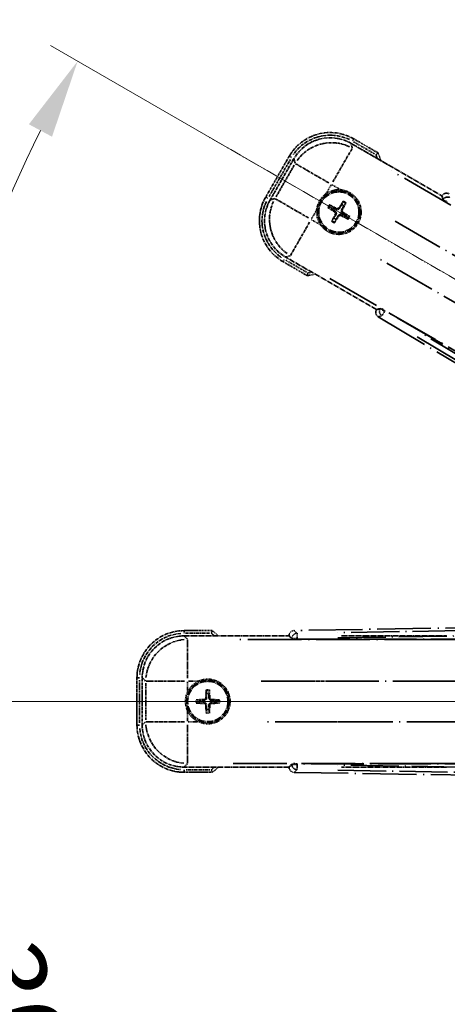
# Model space of a CAD drawing. Units: millimetres. Extents: x 0 to 9845, y 2 to 1688.
# Drawn here: x 214 to 295, y 362 to 550 of the extents above; entities that cross this region are included whole.
import ezdxf

# ---------------------------------------------------------------- set-up
doc = ezdxf.new("R2010")
doc.units = ezdxf.units.MM
doc.linetypes.add('DASH_DOUBLE_DOT', pattern=[0.4398, 0.24, -0.06, 0.0098, -0.06, 0.01, -0.06])
doc.linetypes.add('LONG_DASH_DOTTED', pattern=[0.61, 0.48, -0.06, 0.01, -0.06])
for name, color, linetype, lineweight in [('Dimension (ISO)', 7, 'Continuous', 18), ('Overlay (ISO)', 7, 'LONG_DASH_DOTTED', 35), ('Sketch Geometry (ISO)', 7, 'Continuous', 18)]:
    doc.layers.add(name, color=color, linetype=linetype, lineweight=lineweight)
doc.styles.add('Note Text (TK)', font='MS PGothic.ttf')
doc.dimstyles.new('Default - Method 1b (TK)', dxfattribs={"dimscale": 6, "dimtxt": 2.5, "dimasz": 2.5, "dimexe": 1, "dimexo": 1.5, "dimgap": 1, "dimtad": 1, "dimtoh": 1, "dimrnd": 1e-08, "dimdsep": 46, "dimtxsty": 'Note Text (TK)', "dimcen": 0.09, "dimdle": 5, "dimclrd": 100, "dimclre": 100, "dimclrt": 7, "dimadec": 1, "dimazin": 1, "dimtfac": 1, "dimtmove": 0, "dimatfit": 3, "dimfxl": 0, "dimtolj": 1, "dimlwd": -1, "dimlwe": -1, "dimarcsym": 0})

# ---------------------------------------------------------------- blocks, each defined once
blk = doc.blocks.new('*D137')
at = {"layer": 'Defpoints', "color": 0, "transparency": 16777216}
for p in [(436.3, 419.75), (428.51, 415.25), (431.8, 411.95), (249.39, 262.91)]:
    blk.add_point(p, dxfattribs=at)
at = {"layer": 'Dimension (ISO)', "color": 100, "transparency": 16777216}
for p, q in [((420.71, 410.75), (219.8, 294.75)), ((427.3, 404.16), (311.3, 203.24))]:
    blk.add_line(p, q, dxfattribs=at)
blk.add_arc((436.3, 419.75), 244, 213.5228, 236.4772, dxfattribs=at)
for points in [[(230.76, 283.68), (235.01, 286.31), (224.99, 297.75)], [(302.86, 218.46), (300.23, 214.21), (314.3, 208.44)]]:
    blk.add_solid(points, dxfattribs=at)
at = {"layer": 'Dimension (ISO)', "color": 7, "transparency": 16777216, "insert": (263.67, 266.4), "char_height": 15, "attachment_point": 4, "rotation": 315, "style": 'Note Text (TK)'}
blk.add_mtext('\\A1;30°', dxfattribs=at)
blk = doc.blocks.new('*D138')
at = {"layer": 'Defpoints', "color": 0, "transparency": 16777216}
for p in [(427.3, 419.75), (436.3, 419.75), (428.51, 415.25), (196.07, 377.39)]:
    blk.add_point(p, dxfattribs=at)
at = {"layer": 'Dimension (ISO)', "color": 100, "transparency": 16777216}
for p, q in [((418.3, 419.75), (186.36, 419.75)), ((420.71, 410.75), (219.85, 294.78))]:
    blk.add_line(p, q, dxfattribs=at)
blk.add_arc((436.3, 419.75), 243.94, 183.5237, 206.4763, dxfattribs=at)
for points in [[(190.32, 404.68), (195.32, 404.83), (192.36, 419.75)], [(220.15, 312.17), (215.74, 309.81), (225.04, 297.78)]]:
    blk.add_solid(points, dxfattribs=at)
at = {"layer": 'Dimension (ISO)', "color": 7, "transparency": 16777216, "insert": (210.18, 373.28), "char_height": 15, "attachment_point": 4, "rotation": 285, "style": 'Note Text (TK)'}
blk.add_mtext('\\A1;30°', dxfattribs=at)
blk = doc.blocks.new('*D139')
at = {"layer": 'Defpoints', "color": 0, "transparency": 16777216}
for p in [(207.02, 503.2), (428.51, 424.25), (427.3, 419.75), (436.3, 419.75)]:
    blk.add_point(p, dxfattribs=at)
at = {"layer": 'Dimension (ISO)', "color": 100, "transparency": 16777216}
for p, q in [((420.71, 428.75), (219.8, 544.75)), ((418.3, 419.75), (186.3, 419.75))]:
    blk.add_line(p, q, dxfattribs=at)
blk.add_arc((436.3, 419.75), 244, 153.5228, 176.4772, dxfattribs=at)
for points in [[(215.69, 529.72), (220.1, 527.35), (224.99, 541.75)], [(195.26, 434.66), (190.26, 434.82), (192.3, 419.75)]]:
    blk.add_solid(points, dxfattribs=at)
at = {"layer": 'Dimension (ISO)', "color": 7, "transparency": 16777216, "insert": (184.05, 473.22), "char_height": 15, "attachment_point": 4, "rotation": 75, "style": 'Note Text (TK)'}
blk.add_mtext('\\A1;30°', dxfattribs=at)
blk = doc.blocks.new('*D140')
at = {"layer": 'Defpoints', "color": 0, "transparency": 16777216}
for p in [(466.3, 579.75), (337.3, 455.75), (466.3, 455.75)]:
    blk.add_point(p, dxfattribs=at)
at = {"layer": 'Dimension (ISO)', "color": 100, "transparency": 16777216}
for p, q in [((337.3, 464.75), (337.3, 585.75)), ((466.3, 464.75), (466.3, 585.75)), ((352.3, 579.75), (451.3, 579.75))]:
    blk.add_line(p, q, dxfattribs=at)
for points in [[(352.3, 582.25), (352.3, 577.25), (337.3, 579.75)], [(451.3, 582.25), (451.3, 577.25), (466.3, 579.75)]]:
    blk.add_solid(points, dxfattribs=at)
at = {"layer": 'Dimension (ISO)', "color": 7, "transparency": 16777216, "insert": (99.88, 608.99), "char_height": 15, "attachment_point": 4, "style": 'Note Text (TK)'}
blk.add_mtext('\\A1; \\fＭＳ Ｐゴシック|b0|i0;\\H15.0000;* ステップハンドルは任意の位置に固定できます。\\P\\fＭＳ Ｐゴシック|b0|i0;\\H15.0000;* Stand handle location can be freely affixed within denoted range.', dxfattribs=at)

msp = doc.modelspace()

# ---------------------------------------------------------------- linework, layer by layer
at = {"layer": 'Overlay (ISO)', "ltscale": 2.154545}
for p, q in [((277.115, 526.0883), (294.4619, 516.0731)), ((281.9619, 494.4225), (264.615, 504.4377)), ((245.2718, 432.2478), (265.3022, 432.2478)), ((275.2718, 432.2478), (295.3022, 432.2478)), ((265.3022, 407.2478), (245.2718, 407.2478)), ((295.3022, 407.2478), (275.2718, 407.2478))]:
    msp.add_line(p, q, dxfattribs=at)
at = {"layer": 'Overlay (ISO)', "ltscale": 0.750765}
for p, q in [((277.3492, 525.2144), (277.1273, 526.0423)), ((266.2407, 523.1253), (266.4625, 522.2973)), ((262.5719, 515.5585), (261.7439, 515.3366)), ((264.661, 504.45), (265.4889, 504.6718)), ((245.9115, 431.608), (245.3054, 432.2141)), ((237.3359, 424.2445), (237.942, 423.6385)), ((237.942, 415.8571), (237.3359, 415.251)), ((245.3054, 407.2814), (245.9115, 407.8875))]:
    msp.add_line(p, q, dxfattribs=at)
at = {"layer": 'Overlay (ISO)', "ltscale": 0.075936}
for p, q in [((277.411, 526.5401), (277.6406, 526.9378)), ((265.7462, 523.4145), (265.3485, 523.6441)), ((261.2462, 515.6203), (260.8485, 515.8499)), ((264.3717, 503.9555), (264.1421, 503.5578)), ((245.3022, 432.787), (245.3022, 433.2462)), ((236.763, 424.2478), (236.3038, 424.2478)), ((236.763, 415.2478), (236.3038, 415.2478)), ((245.3022, 406.7085), (245.3022, 406.2493))]:
    msp.add_line(p, q, dxfattribs=at)
at = {"layer": 'Overlay (ISO)', "ltscale": 0.500769}
for p, q in [((277.6154, 526.3768), (281.6478, 524.0486)), ((268.6478, 501.532), (264.6154, 503.8601)), ((245.5609, 432.7478), (250.2172, 432.7478)), ((250.2172, 406.7478), (245.5609, 406.7478))]:
    msp.add_line(p, q, dxfattribs=at)
at = {"layer": 'Overlay (ISO)', "ltscale": 0.574839}
for p, q in [((282.2702, 524.2667), (277.6414, 526.9391)), ((264.1414, 503.5564), (268.7702, 500.884)), ((250.6471, 433.2478), (245.3022, 433.2478)), ((245.3022, 406.2478), (250.6471, 406.2478))]:
    msp.add_line(p, q, dxfattribs=at)
at = {"layer": 'Overlay (ISO)', "ltscale": 0.968017}
for p, q in [((265.3471, 523.6449), (260.8471, 515.8507)), ((236.3022, 424.2478), (236.3022, 415.2478))]:
    msp.add_line(p, q, dxfattribs=at)
at = {"layer": 'Overlay (ISO)', "ltscale": 1.148884}
for p, q in [((277.3247, 525.1047), (273.6731, 518.78)), ((272.8633, 518.563), (266.5386, 522.2145)), ((262.6816, 515.534), (269.0063, 511.8824)), ((269.2233, 511.0726), (265.5717, 504.7479)), ((245.9452, 431.5008), (245.9452, 424.1977)), ((245.3523, 423.6048), (238.0492, 423.6048)), ((275.3523, 423.6048), (268.0492, 423.6048)), ((238.0492, 415.8907), (245.3523, 415.8907)), ((245.9452, 415.2979), (245.9452, 407.9948)), ((268.0492, 415.8907), (275.3523, 415.8907))]:
    msp.add_line(p, q, dxfattribs=at)
at = {"layer": 'Overlay (ISO)', "ltscale": 0.871205}
for p, q in [((261.5051, 515.9904), (265.5551, 523.0052)), ((236.8022, 415.6978), (236.8022, 423.7978))]:
    msp.add_line(p, q, dxfattribs=at)
at = {"layer": 'Overlay (ISO)', "ltscale": 0.974566}
for p, q in [((261.6979, 515.3243), (266.2284, 523.1712)), ((237.3022, 415.2173), (237.3022, 424.2782))]:
    msp.add_line(p, q, dxfattribs=at)
at = {"layer": 'Overlay (ISO)', "ltscale": 0.746709}
for p, q in [((266.282, 521.9173), (262.8107, 515.9048)), ((237.9756, 423.2191), (237.9756, 416.2764))]:
    msp.add_line(p, q, dxfattribs=at)
at = {"layer": 'Overlay (ISO)', "ltscale": 21.371948}
for p, q in [((420.3717, 442.6014), (284.8883, 520.8228)), ((273.0618, 500.3385), (408.5451, 422.1172)), ((411.0791, 431.5743), (254.6365, 431.5743)), ((441.0791, 431.5743), (284.6365, 431.5743)), ((254.6365, 407.9212), (411.0791, 407.9212)), ((284.6365, 407.9212), (441.0791, 407.9212))]:
    msp.add_line(p, q, dxfattribs=at)
at = {"layer": 'Overlay (ISO)', "ltscale": 0.200505}
for p, q in [((272.3925, 516.5618), (273.3249, 518.1768)), ((273.4664, 518.2148), (275.0815, 517.2823)), ((269.5715, 511.6757), (270.5039, 513.2908)), ((271.2245, 510.6017), (269.6094, 511.5342)), ((245.9452, 421.6363), (245.9452, 423.5012)), ((246.0488, 423.6048), (247.9137, 423.6048)), ((245.9452, 415.9944), (245.9452, 417.8593)), ((247.9137, 415.8907), (246.0488, 415.8907))]:
    msp.add_line(p, q, dxfattribs=at)
at = {"layer": 'Overlay (ISO)', "ltscale": 0.002019}
for p, q in [((294.4717, 516.0901), (294.4619, 516.0731)), ((281.9619, 494.4225), (281.952, 494.4054)), ((265.3022, 432.2675), (265.3022, 432.2478)), ((265.3022, 407.2478), (265.3022, 407.2281))]:
    msp.add_line(p, q, dxfattribs=at)
at = {"layer": 'Overlay (ISO)', "ltscale": 0.659679}
for p, q in [((294.4619, 516.0731), (294.6568, 515.3456)), ((282.6894, 494.6174), (281.9619, 494.4225)), ((265.3022, 432.2478), (265.8348, 431.7152)), ((265.8348, 407.7803), (265.3022, 407.2478))]:
    msp.add_line(p, q, dxfattribs=at)
at = {"layer": 'Overlay (ISO)', "ltscale": 0.59363}
for p, q in [((294.4817, 516.0541), (294.6609, 515.406)), ((282.6391, 494.5836), (281.9882, 494.4148)), ((282.339, 493.0621), (282.9899, 493.2309)), ((265.3288, 432.2413), (265.8081, 431.7696)), ((266.7883, 432.7657), (266.309, 433.2373)), ((265.8081, 407.7259), (265.3288, 407.2543)), ((266.309, 406.2582), (266.7883, 406.7299))]:
    msp.add_line(p, q, dxfattribs=at)
at = {"layer": 'Overlay (ISO)', "ltscale": 0.136825}
for p, q in [((273.6152, 513.9346), (273.1672, 514.2838)), ((275.5495, 514.9222), (275.3361, 514.3958)), ((275.7254, 514.171), (276.0746, 514.619)), ((272.8641, 513.7588), (273.3905, 513.5454)), ((276.7129, 512.2368), (276.1865, 512.4501)), ((273.8516, 511.8245), (273.5024, 511.3765)), ((274.0275, 511.0734), (274.2408, 511.5998)), ((275.9618, 512.0609), (276.4097, 511.7117)), ((249.4991, 421.7948), (249.5775, 421.2323)), ((250.0269, 421.2323), (250.1054, 421.7948)), ((248.3177, 419.9725), (247.7551, 420.0509)), ((247.7551, 419.4446), (248.3177, 419.5231)), ((251.8493, 420.0509), (251.2867, 419.9725)), ((251.2867, 419.5231), (251.8493, 419.4446)), ((249.5775, 418.2632), (249.4991, 417.7007)), ((250.1054, 417.7007), (250.0269, 418.2632))]:
    msp.add_line(p, q, dxfattribs=at)
at = {"layer": 'Overlay (ISO)', "ltscale": 0.002629}
for p, q in [((294.6702, 515.3688), (294.6575, 515.3468)), ((282.6887, 494.6162), (282.676, 494.5942)), ((265.8348, 431.742), (265.8348, 431.7166)), ((265.8348, 407.7789), (265.8348, 407.7535))]:
    msp.add_line(p, q, dxfattribs=at)
at = {"layer": 'Overlay (ISO)', "ltscale": 0.143523}
for p, q in [((295.4694, 514.909), (294.6789, 515.3654)), ((282.6832, 494.5884), (283.4738, 494.1319)), ((283.4999, 494.0313), (283.0308, 493.2481)), ((266.7569, 431.7434), (265.844, 431.7434)), ((266.8151, 432.7303), (266.8298, 431.8175)), ((265.844, 407.7521), (266.7569, 407.7521)), ((266.8298, 407.678), (266.8151, 406.7653))]:
    msp.add_line(p, q, dxfattribs=at)
at = {"layer": 'Overlay (ISO)', "ltscale": 0.190653}
for p, q in [((273.9904, 513.0178), (274.0727, 513.1487)), ((274.1074, 512.5814), (274.244, 512.5092)), ((274.3721, 513.6789), (274.2999, 513.5422)), ((274.7684, 512.1997), (274.6376, 512.282)), ((274.8085, 513.7958), (274.9394, 513.7135)), ((275.2049, 512.3167), (275.277, 512.4533)), ((275.4696, 513.4142), (275.3329, 513.4863)), ((275.5865, 512.9777), (275.5043, 512.8469)), ((249.4206, 420.4489), (249.575, 420.4431)), ((250.1839, 420.4489), (250.0294, 420.4431)), ((249.101, 420.1294), (249.1069, 419.975)), ((249.101, 419.3661), (249.1069, 419.5206)), ((249.4206, 419.0466), (249.575, 419.0524)), ((250.1839, 419.0466), (250.0294, 419.0524)), ((250.5034, 420.1294), (250.4975, 419.975)), ((250.5034, 419.3661), (250.4975, 419.5206))]:
    msp.add_line(p, q, dxfattribs=at)
at = {"layer": 'Overlay (ISO)', "ltscale": 20.580603}
for p, q in [((285.5109, 511.2609), (415.9777, 435.9359)), ((412.1206, 429.2553), (281.6539, 504.5803)), ((259.9566, 423.6048), (410.6066, 423.6048)), ((289.9566, 423.6048), (440.6066, 423.6048)), ((410.6066, 415.8907), (259.9566, 415.8907)), ((440.6066, 415.8907), (289.9566, 415.8907))]:
    msp.add_line(p, q, dxfattribs=at)
at = {"layer": 'Overlay (ISO)', "ltscale": 0.010361}
for p, q in [((283.5407, 494.0995), (283.5893, 494.1838)), ((266.831, 431.6408), (266.831, 431.738)), ((266.831, 407.7575), (266.831, 407.8548))]:
    msp.add_line(p, q, dxfattribs=at)
at = {"layer": 'Overlay (ISO)', "ltscale": 20.88908}
for p, q in [((416.0143, 417.7344), (283.592, 494.1884)), ((266.831, 431.6353), (419.739, 431.6353)), ((419.739, 407.8602), (266.831, 407.8602))]:
    msp.add_line(p, q, dxfattribs=at)
at = {"layer": 'Overlay (ISO)', "ltscale": 21.376524}
for p, q in [((282.3028, 493.0527), (416.5396, 412.6457)), ((422.7383, 435.7796), (266.2824, 433.2635)), ((266.2824, 406.232), (422.7383, 403.7159))]:
    msp.add_line(p, q, dxfattribs=at)
at = {"layer": 'Overlay (ISO)', "ltscale": 19.075785}
for p, q in [((409.9819, 418.3558), (290.1929, 490.1086)), ((274.5874, 431.8681), (414.2041, 434.1134)), ((414.2041, 405.3821), (274.5874, 407.6274))]:
    msp.add_line(p, q, dxfattribs=at)
at = {"layer": 'Overlay (ISO)', "ltscale": 19.197996}
for p, q in [((289.7237, 489.2285), (410.2801, 417.0159)), ((415.1323, 435.1247), (274.6211, 432.865)), ((274.6211, 406.6305), (415.1323, 404.3708))]:
    msp.add_line(p, q, dxfattribs=at)
at = {"layer": 'Overlay (ISO)', "ltscale": 2.703392}
for centre in [(274.7885, 512.9978), (249.8022, 419.7478)]:
    msp.add_circle(centre, 4, dxfattribs=at)
at = {"layer": 'Overlay (ISO)', "ltscale": 2.594263}
for centre in [(274.7885, 512.9978), (249.8022, 419.7478)]:
    msp.add_circle(centre, 3.8385, dxfattribs=at)
at = {"layer": 'Overlay (ISO)', "ltscale": 1.520614}
for centre, start, end in [((273.1414, 519.1449), 60, 150), ((268.6414, 511.3507), 150, 240), ((245.3022, 424.2478), 90, 180), ((245.3022, 415.2478), 180, 270)]:
    msp.add_arc(centre, 9, start, end, dxfattribs=at)
at = {"layer": 'Overlay (ISO)', "ltscale": 1.292507}
for centre, start, end in [((273.1414, 519.1449), 64.5, 145.5), ((268.6414, 511.3507), 154.5, 235.5), ((245.3022, 424.2478), 94.5, 175.5), ((245.3022, 415.2478), 184.5, 265.5)]:
    msp.add_arc(centre, 8.5, start, end, dxfattribs=at)
at = {"layer": 'Overlay (ISO)', "ltscale": 0.076064}
for centre, start, end in [((266.5439, 517.7578), 19.306934, 21.762636), ((266.5439, 517.7578), 278.237364, 280.693066), ((240.2822, 419.7478), 49.306934, 51.762636), ((240.2822, 419.7478), 308.237364, 310.693066)]:
    msp.add_arc(centre, 16.52, start, end, dxfattribs=at)
at = {"layer": 'Overlay (ISO)', "ltscale": 0.166859}
for centre, start, end in [((266.5439, 517.7578), 17.259081, 22.484111), ((266.5439, 517.7578), 277.515889, 282.740919), ((240.2822, 419.7478), 47.259081, 52.484111), ((240.2822, 419.7478), 307.515889, 312.740919)]:
    msp.add_arc(centre, 17.02, start, end, dxfattribs=at)
at = {"layer": 'Overlay (ISO)', "ltscale": 0.321724}
for centre, start, end in [((274.7885, 512.9978), 84.8332, 125.1668), ((274.7885, 512.9978), 174.8332, 215.1668), ((249.8022, 419.7478), 114.8332, 155.1668), ((249.8022, 419.7478), 204.8332, 245.1668)]:
    msp.add_arc(centre, 4.25, start, end, dxfattribs=at)
at = {"layer": 'Overlay (ISO)', "ltscale": 0.058668}
for centre, start, end in [((274.7885, 512.9978), 142.998518, 157.001482), ((274.7885, 512.9978), 52.998518, 67.001482), ((274.7885, 512.9978), 232.998518, 247.001482), ((274.7885, 512.9978), 322.998518, 337.001482), ((249.8022, 419.7478), 82.998518, 97.001482), ((249.8022, 419.7478), 172.998518, 187.001482), ((249.8022, 419.7478), 352.998518, 7.001482), ((249.8022, 419.7478), 262.998518, 277.001482)]:
    msp.add_arc(centre, 2.2354, start, end, dxfattribs=at)
at = {"layer": 'Overlay (ISO)', "ltscale": 0.05881}
for centre, start, end in [((274.7885, 512.9978), 142.418594, 157.581406), ((274.7885, 512.9978), 52.418594, 67.581406), ((274.7885, 512.9978), 322.418594, 337.581406), ((274.7885, 512.9978), 232.418594, 247.581406), ((249.8022, 419.7478), 82.418594, 97.581406), ((249.8022, 419.7478), 172.418594, 187.581406), ((249.8022, 419.7478), 352.418594, 7.581406), ((249.8022, 419.7478), 262.418594, 277.581406)]:
    msp.add_arc(centre, 2.0694, start, end, dxfattribs=at)
at = {"layer": 'Overlay (ISO)', "ltscale": 1.039839}
for centre, start, end in [((274.7885, 512.9978), 264.8332, 35.1668), ((249.8022, 419.7478), 294.8332, 65.1668)]:
    msp.add_arc(centre, 4.25, start, end, dxfattribs=at)
at = {"layer": 'Overlay (ISO)', "ltscale": 0.048427}
for centre, start, end in [((274.7885, 512.9978), 51.392281, 68.607719), ((274.7885, 512.9978), 141.392281, 158.607719), ((274.7885, 512.9978), 321.392281, 338.607719), ((274.7885, 512.9978), 231.392281, 248.607719), ((249.8022, 419.7478), 81.392281, 98.607719), ((249.8022, 419.7478), 171.392281, 188.607719), ((249.8022, 419.7478), 351.392281, 8.607719), ((249.8022, 419.7478), 261.392281, 278.607719)]:
    msp.add_arc(centre, 1.5014, start, end, dxfattribs=at)
at = {"layer": 'Overlay (ISO)', "ltscale": 1.346962}
for centre, major_axis in [((273.1525, 519.1031), (-2.0863, 7.7863)), ((268.6831, 511.3618), (-7.7863, -2.0863)), ((245.3328, 424.2172), (-5.7, 5.7)), ((245.3328, 415.2783), (-5.7, -5.7))]:
    msp.add_ellipse(centre, major_axis=major_axis, ratio=0.99243251, start_param=5.50158524, end_param=7.06478537, dxfattribs=at)
at = {"layer": 'Overlay (ISO)', "ltscale": 1.210588}
for centre, major_axis in [((273.3767, 518.2666), (-7.7274, -2.0706)), ((269.5197, 511.586), (2.0706, -7.7274)), ((245.9452, 423.6048), (-5.6569, -5.6569)), ((245.9452, 415.8907), (5.6569, -5.6569))]:
    msp.add_ellipse(centre, major_axis=major_axis, ratio=0.99243251, start_param=4.00894892, end_param=5.41582904, dxfattribs=at)
at = {"layer": 'Overlay (ISO)', "ltscale": 0.166556}
for centre, major_axis in [((295.3373, 515.5817), (-0.2686, 0.971)), ((282.8251, 493.91), (-0.9752, -0.2529)), ((266.306, 432.26), (-0.7181, 0.7067)), ((266.306, 407.2356), (-0.7181, -0.7067))]:
    msp.add_ellipse(centre, major_axis=major_axis, ratio=0.99255093, start_param=5.50956512, end_param=7.0568055, dxfattribs=at)
at = {"layer": 'Overlay (ISO)', "ltscale": 0.149691}
for centre, major_axis in [((295.5336, 514.8719), (-0.9638, -0.2666)), ((283.538, 494.0949), (0.251, -0.968)), ((266.831, 431.7434), (-0.7014, -0.7128)), ((266.831, 407.7521), (0.7014, -0.7128))]:
    msp.add_ellipse(centre, major_axis=major_axis, ratio=0.99255093, start_param=4.01613081, end_param=5.40864715, dxfattribs=at)
at = {"layer": 'Overlay (ISO)', "ltscale": 0.167573}
for centre, major_axis, start_param, end_param in [((274.72, 512.868), (-5.7466, 3.0339), 4.81818699, 5.05805658), ((274.9127, 512.9197), (-3.4598, -5.5008), 4.36672138, 4.60659097), ((274.6587, 513.0663), (3.0339, 5.7466), 4.81818699, 5.05805658), ((274.8666, 513.122), (5.5008, -3.4598), 4.36672138, 4.60659097), ((274.9182, 512.9293), (-3.0339, -5.7466), 4.81818699, 5.05805658), ((274.6643, 513.0759), (3.4598, 5.5008), 4.36672138, 4.60659097), ((274.857, 513.1275), (5.7466, -3.0339), 4.81818699, 5.05805658), ((274.7104, 512.8736), (-5.5008, 3.4598), 4.36672138, 4.60659097), ((249.9488, 419.7422), (-0.2459, -6.4937), 4.36672138, 4.60659097), ((249.6556, 419.7422), (-0.2459, 6.4937), 4.81818699, 5.05805658), ((249.8078, 419.6012), (-6.4937, -0.2459), 4.81818699, 5.05805658), ((249.8078, 419.8944), (6.4937, -0.2459), 4.36672138, 4.60659097), ((249.9488, 419.7533), (0.2459, -6.4937), 4.81818699, 5.05805658), ((249.6556, 419.7533), (0.2459, 6.4937), 4.36672138, 4.60659097), ((249.7967, 419.6012), (-6.4937, 0.2459), 4.36672138, 4.60659097), ((249.7967, 419.8944), (6.4937, 0.2459), 4.81818699, 5.05805658)]:
    msp.add_ellipse(centre, major_axis=major_axis, ratio=0.08715574, start_param=start_param, end_param=end_param, dxfattribs=at)
at = {"layer": 'Overlay (ISO)', "ltscale": 0.159768}
for centre, major_axis, start_param, end_param in [((295.5233, 514.8541), (-0.866, 0.5), 0.08726646, 1.57079633), ((283.5483, 494.1127), (0.866, -0.5), 1.57079633, 3.05432619), ((266.831, 431.7228), (-1, 0), 0.08726646, 1.57079633), ((266.831, 407.7727), (1, 0), 1.57079633, 3.05432619)]:
    msp.add_ellipse(centre, major_axis=major_axis, ratio=0.08748866, start_param=start_param, end_param=end_param, dxfattribs=at)
at = {"layer": 'Overlay (ISO)', "ltscale": 0.086815}
for points, knots in [([(281.8719, 523.9193), (281.8727, 523.92), (281.8736, 523.9207), (281.9033, 523.9465), (281.932, 523.9715), (281.9883, 524.0204), (282.0156, 524.0442), (282.0881, 524.1074), (282.1302, 524.1442), (282.1988, 524.2042), (282.2254, 524.2275), (282.261, 524.2587), (282.2702, 524.2667), (282.2702, 524.2667)], [-0.0809227639, -0.0809227639, -0.0809227639, -0.0809227639, -0.0805886357, -0.0805886357, -0.0691479127, -0.0691479127, -0.0577655589, -0.0577655589, -0.0376220805, -0.0376220805, -0.0185556094, -0.0185556094, 0, 0, 0, 0]), ([(268.8719, 501.4026), (268.8717, 501.4015), (268.8714, 501.4004), (268.864, 501.3618), (268.8567, 501.3244), (268.8425, 501.2512), (268.8355, 501.2156), (268.817, 501.1213), (268.8063, 501.0664), (268.7886, 500.977), (268.7817, 500.9424), (268.7725, 500.8959), (268.7702, 500.884), (268.7702, 500.884)], [-0.0003347789, -0.0003347789, -0.0003347789, -0.0003347789, 0, 0, 0.011463002, 0.011463002, 0.0228675214, 0.0228675214, 0.0430502261, 0.0430502261, 0.0621538264, 0.0621538264, 0.0807455701, 0.0807455701, 0.0807455701, 0.0807455701]), ([(250.4759, 432.7478), (250.4762, 432.7488), (250.4766, 432.7499), (250.4894, 432.787), (250.5018, 432.8231), (250.5261, 432.8936), (250.5379, 432.9279), (250.5691, 433.0188), (250.5871, 433.0717), (250.6165, 433.158), (250.6279, 433.1914), (250.6432, 433.2363), (250.6471, 433.2478), (250.6471, 433.2478)], [-0.0809227639, -0.0809227639, -0.0809227639, -0.0809227639, -0.0805886357, -0.0805886357, -0.0691479127, -0.0691479127, -0.0577655589, -0.0577655589, -0.0376220805, -0.0376220805, -0.0185556094, -0.0185556094, 0, 0, 0, 0]), ([(250.4759, 406.7478), (250.4762, 406.7467), (250.4766, 406.7457), (250.4894, 406.7085), (250.5018, 406.6724), (250.5261, 406.602), (250.5379, 406.5677), (250.5691, 406.4767), (250.5871, 406.4238), (250.6165, 406.3376), (250.6279, 406.3041), (250.6432, 406.2592), (250.6471, 406.2478), (250.6471, 406.2478)], [-0.0003347789, -0.0003347789, -0.0003347789, -0.0003347789, 0, 0, 0.011463002, 0.011463002, 0.0228675214, 0.0228675214, 0.0430502261, 0.0430502261, 0.0621538264, 0.0621538264, 0.0807455701, 0.0807455701, 0.0807455701, 0.0807455701])]:
    msp.add_open_spline(points, degree=3, knots=knots, dxfattribs=at)
at = {"layer": 'Overlay (ISO)', "ltscale": 0.396154}
for points in [[(270.5557, 513.3805), (270.5642, 513.4743), (270.5759, 513.568), (270.6733, 514.1848), (270.8593, 514.6922), (271.3565, 515.5533), (271.7029, 515.9681), (272.1883, 516.3609), (272.2636, 516.4178), (272.3407, 516.4721)], [(275.1712, 517.2305), (275.265, 517.222), (275.3587, 517.2104), (275.9755, 517.1129), (276.4829, 516.927), (277.3441, 516.4298), (277.7588, 516.0833), (278.1516, 515.5979), (278.2085, 515.5226), (278.2628, 515.4456)], [(274.4057, 508.765), (274.3119, 508.7735), (274.2182, 508.7851), (273.6015, 508.8826), (273.0941, 509.0686), (272.2329, 509.5658), (271.8182, 509.9122), (271.4254, 510.3976), (271.3684, 510.4729), (271.3142, 510.5499)], [(248.0173, 423.6048), (248.1028, 423.6444), (248.1898, 423.6811), (248.7726, 423.9051), (249.305, 423.9978), (250.2994, 423.9978), (250.8318, 423.9051), (251.4147, 423.6811), (251.5016, 423.6444), (251.5871, 423.6048)], [(245.9452, 417.9629), (245.9056, 418.0484), (245.8688, 418.1353), (245.6449, 418.7182), (245.5522, 419.2506), (245.5522, 420.245), (245.6449, 420.7774), (245.8688, 421.3602), (245.9056, 421.4472), (245.9452, 421.5327)], [(251.5871, 415.8907), (251.5016, 415.8512), (251.4147, 415.8144), (250.8318, 415.5904), (250.2994, 415.4978), (249.305, 415.4978), (248.7726, 415.5904), (248.1898, 415.8144), (248.1028, 415.8512), (248.0173, 415.8907)]]:
    msp.add_open_spline(points, degree=3, knots=[4.535339596, 4.535339596, 4.535339596, 4.535339596, 4.561894963, 4.561894963, 4.711051305, 4.711051305, 4.860207647, 4.860207647, 4.886763014, 4.886763014, 4.886763014, 4.886763014], dxfattribs=at)
at = {"layer": 'Overlay (ISO)', "ltscale": 0.021122}
for points, knots in [([(273.0217, 514.3672), (273.0348, 514.3608), (273.0503, 514.3529), (273.0784, 514.3381), (273.0958, 514.3285), (273.1226, 514.3131), (273.1369, 514.3045), (273.1547, 514.293), (273.1623, 514.2877), (273.1672, 514.2838)], [0.0156348301, 0.0156348301, 0.0156348301, 0.0156348301, 0.0201257115, 0.0201257115, 0.0251836529, 0.0251836529, 0.0301711471, 0.0301711471, 0.0341958184, 0.0341958184, 0.0341958184, 0.0341958184]), ([(275.5495, 514.9222), (275.5518, 514.928), (275.5558, 514.9363), (275.5655, 514.9552), (275.5735, 514.9698), (275.589, 514.9966), (275.5993, 515.0135), (275.6162, 515.0405), (275.6257, 515.0551), (275.6338, 515.0672)], [0.0459372434, 0.0459372434, 0.0459372434, 0.0459372434, 0.0499619147, 0.0499619147, 0.0549494088, 0.0549494088, 0.0600073503, 0.0600073503, 0.0644982316, 0.0644982316, 0.0644982316, 0.0644982316]), ([(276.1579, 514.7646), (276.1515, 514.7515), (276.1436, 514.736), (276.1288, 514.7078), (276.1192, 514.6904), (276.1038, 514.6636), (276.0952, 514.6494), (276.0837, 514.6316), (276.0784, 514.624), (276.0746, 514.619)], [0.0156348301, 0.0156348301, 0.0156348301, 0.0156348301, 0.0201257115, 0.0201257115, 0.0251836529, 0.0251836529, 0.0301711471, 0.0301711471, 0.0341958184, 0.0341958184, 0.0341958184, 0.0341958184]), ([(272.8641, 513.7588), (272.8582, 513.7611), (272.8499, 513.7651), (272.831, 513.7748), (272.8165, 513.7828), (272.7897, 513.7983), (272.7727, 513.8086), (272.7458, 513.8255), (272.7312, 513.835), (272.7191, 513.8431)], [0.0459372434, 0.0459372434, 0.0459372434, 0.0459372434, 0.0499619147, 0.0499619147, 0.0549494088, 0.0549494088, 0.0600073503, 0.0600073503, 0.0644982316, 0.0644982316, 0.0644982316, 0.0644982316]), ([(276.7129, 512.2368), (276.7187, 512.2344), (276.727, 512.2305), (276.7459, 512.2208), (276.7605, 512.2128), (276.7873, 512.1972), (276.8043, 512.187), (276.8312, 512.17), (276.8458, 512.1606), (276.8579, 512.1524)], [0.0459372434, 0.0459372434, 0.0459372434, 0.0459372434, 0.0499619147, 0.0499619147, 0.0549494088, 0.0549494088, 0.0600073503, 0.0600073503, 0.0644982316, 0.0644982316, 0.0644982316, 0.0644982316]), ([(273.419, 511.231), (273.4254, 511.2441), (273.4333, 511.2596), (273.4482, 511.2877), (273.4577, 511.3051), (273.4732, 511.3319), (273.4818, 511.3461), (273.4933, 511.364), (273.4985, 511.3716), (273.5024, 511.3765)], [0.0156348301, 0.0156348301, 0.0156348301, 0.0156348301, 0.0201257115, 0.0201257115, 0.0251836529, 0.0251836529, 0.0301711471, 0.0301711471, 0.0341958184, 0.0341958184, 0.0341958184, 0.0341958184]), ([(274.0275, 511.0734), (274.0251, 511.0675), (274.0212, 511.0592), (274.0115, 511.0403), (274.0035, 511.0258), (273.988, 510.999), (273.9777, 510.982), (273.9607, 510.9551), (273.9513, 510.9405), (273.9431, 510.9284)], [0.0459372434, 0.0459372434, 0.0459372434, 0.0459372434, 0.0499619147, 0.0499619147, 0.0549494088, 0.0549494088, 0.0600073503, 0.0600073503, 0.0644982316, 0.0644982316, 0.0644982316, 0.0644982316]), ([(276.5553, 511.6283), (276.5422, 511.6347), (276.5267, 511.6426), (276.4985, 511.6575), (276.4811, 511.667), (276.4543, 511.6825), (276.4401, 511.6911), (276.4223, 511.7026), (276.4147, 511.7078), (276.4097, 511.7117)], [0.0156348301, 0.0156348301, 0.0156348301, 0.0156348301, 0.0201257115, 0.0201257115, 0.0251836529, 0.0251836529, 0.0301711471, 0.0301711471, 0.0341958184, 0.0341958184, 0.0341958184, 0.0341958184]), ([(249.4991, 421.7948), (249.4982, 421.8011), (249.4974, 421.8103), (249.4964, 421.8315), (249.496, 421.8481), (249.4961, 421.879), (249.4965, 421.8989), (249.4977, 421.9307), (249.4986, 421.948), (249.4996, 421.9626)], [0.0459372434, 0.0459372434, 0.0459372434, 0.0459372434, 0.0499619147, 0.0499619147, 0.0549494088, 0.0549494088, 0.0600073503, 0.0600073503, 0.0644982316, 0.0644982316, 0.0644982316, 0.0644982316]), ([(250.1048, 421.9626), (250.1058, 421.948), (250.1067, 421.9307), (250.1079, 421.8989), (250.1083, 421.879), (250.1084, 421.8481), (250.1081, 421.8315), (250.107, 421.8103), (250.1062, 421.8011), (250.1054, 421.7948)], [0.0156348301, 0.0156348301, 0.0156348301, 0.0156348301, 0.0201257115, 0.0201257115, 0.0251836529, 0.0251836529, 0.0301711471, 0.0301711471, 0.0341958184, 0.0341958184, 0.0341958184, 0.0341958184]), ([(247.5874, 420.0504), (247.6019, 420.0514), (247.6193, 420.0523), (247.6511, 420.0535), (247.671, 420.0539), (247.7019, 420.0539), (247.7185, 420.0536), (247.7397, 420.0525), (247.7489, 420.0518), (247.7551, 420.0509)], [0.0156348301, 0.0156348301, 0.0156348301, 0.0156348301, 0.0201257115, 0.0201257115, 0.0251836529, 0.0251836529, 0.0301711471, 0.0301711471, 0.0341958184, 0.0341958184, 0.0341958184, 0.0341958184]), ([(247.7551, 419.4446), (247.7489, 419.4437), (247.7397, 419.443), (247.7185, 419.4419), (247.7019, 419.4416), (247.671, 419.4416), (247.6511, 419.4421), (247.6193, 419.4433), (247.6019, 419.4442), (247.5874, 419.4452)], [0.0459372434, 0.0459372434, 0.0459372434, 0.0459372434, 0.0499619147, 0.0499619147, 0.0549494088, 0.0549494088, 0.0600073503, 0.0600073503, 0.0644982316, 0.0644982316, 0.0644982316, 0.0644982316]), ([(251.8493, 420.0509), (251.8555, 420.0518), (251.8647, 420.0525), (251.8859, 420.0536), (251.9025, 420.0539), (251.9335, 420.0539), (251.9533, 420.0535), (251.9851, 420.0523), (252.0025, 420.0514), (252.017, 420.0504)], [0.0459372434, 0.0459372434, 0.0459372434, 0.0459372434, 0.0499619147, 0.0499619147, 0.0549494088, 0.0549494088, 0.0600073503, 0.0600073503, 0.0644982316, 0.0644982316, 0.0644982316, 0.0644982316]), ([(252.017, 419.4452), (252.0025, 419.4442), (251.9851, 419.4433), (251.9533, 419.4421), (251.9335, 419.4416), (251.9025, 419.4416), (251.8859, 419.4419), (251.8647, 419.443), (251.8555, 419.4437), (251.8493, 419.4446)], [0.0156348301, 0.0156348301, 0.0156348301, 0.0156348301, 0.0201257115, 0.0201257115, 0.0251836529, 0.0251836529, 0.0301711471, 0.0301711471, 0.0341958184, 0.0341958184, 0.0341958184, 0.0341958184]), ([(249.4996, 417.5329), (249.4986, 417.5475), (249.4977, 417.5648), (249.4965, 417.5967), (249.4961, 417.6165), (249.496, 417.6475), (249.4964, 417.6641), (249.4974, 417.6853), (249.4982, 417.6944), (249.4991, 417.7007)], [0.0156348301, 0.0156348301, 0.0156348301, 0.0156348301, 0.0201257115, 0.0201257115, 0.0251836529, 0.0251836529, 0.0301711471, 0.0301711471, 0.0341958184, 0.0341958184, 0.0341958184, 0.0341958184]), ([(250.1054, 417.7007), (250.1062, 417.6944), (250.107, 417.6853), (250.1081, 417.6641), (250.1084, 417.6475), (250.1083, 417.6165), (250.1079, 417.5967), (250.1067, 417.5648), (250.1058, 417.5475), (250.1048, 417.5329)], [0.0459372434, 0.0459372434, 0.0459372434, 0.0459372434, 0.0499619147, 0.0499619147, 0.0549494088, 0.0549494088, 0.0600073503, 0.0600073503, 0.0644982316, 0.0644982316, 0.0644982316, 0.0644982316])]:
    msp.add_open_spline(points, degree=3, knots=knots, dxfattribs=at)
at = {"layer": 'Overlay (ISO)', "ltscale": 0.095651}
for points, weights in [([(275.3361, 514.3958), (275.0735, 513.9321), (274.9466, 513.709)], [1, 1.44871715606, 1.83096126169]), ([(275.3253, 513.4903), (275.4552, 513.7118), (275.7254, 514.171)], [1.83096126169, 1.44871715606, 1]), ([(273.3905, 513.5454), (273.8541, 513.2828), (274.0773, 513.1559)], [1, 1.44871715606, 1.83096126169]), ([(274.2959, 513.5346), (274.0744, 513.6644), (273.6152, 513.9346)], [1.83096126169, 1.44871715606, 1]), ([(274.2516, 512.5052), (274.1218, 512.2837), (273.8516, 511.8245)], [1.83096126169, 1.44871715606, 1]), ([(274.2408, 511.5998), (274.5034, 512.0634), (274.6303, 512.2866)], [1, 1.44871715606, 1.83096126169]), ([(275.281, 512.4609), (275.5025, 512.3311), (275.9618, 512.0609)], [1.83096126169, 1.44871715606, 1]), ([(276.1865, 512.4501), (275.7229, 512.7127), (275.4997, 512.8396)], [1, 1.44871715606, 1.83096126169]), ([(249.5775, 421.2323), (249.5819, 420.6995), (249.5836, 420.4428)], [1, 1.44871715606, 1.83096126169]), ([(250.0208, 420.4428), (250.0226, 420.6995), (250.0269, 421.2323)], [1.83096126169, 1.44871715606, 1]), ([(249.1072, 419.9664), (248.8505, 419.9681), (248.3177, 419.9725)], [1.83096126169, 1.44871715606, 1]), ([(248.3177, 419.5231), (248.8505, 419.5274), (249.1072, 419.5291)], [1, 1.44871715606, 1.83096126169]), ([(249.5836, 419.0528), (249.5819, 418.796), (249.5775, 418.2632)], [1.83096126169, 1.44871715606, 1]), ([(250.0269, 418.2632), (250.0226, 418.796), (250.0208, 419.0528)], [1, 1.44871715606, 1.83096126169]), ([(251.2867, 419.9725), (250.7539, 419.9681), (250.4972, 419.9664)], [1, 1.44871715606, 1.83096126169]), ([(250.4972, 419.5291), (250.7539, 419.5274), (251.2867, 419.5231)], [1.83096126169, 1.44871715606, 1])]:
    msp.add_rational_spline(points, weights, degree=2, dxfattribs=at)
at = {"layer": 'Overlay (ISO)', "ltscale": 0.05194}
for points in [[(273.9858, 513.0106), (274.0198, 512.9887), (274.0519, 512.9587), (274.1015, 512.8882), (274.1189, 512.8478), (274.137, 512.7686), (274.1389, 512.7245), (274.1262, 512.6479), (274.115, 512.6148), (274.0998, 512.5854)], [(274.8013, 513.8004), (274.7795, 513.7664), (274.7494, 513.7343), (274.679, 513.6848), (274.6385, 513.6673), (274.5593, 513.6492), (274.5152, 513.6474), (274.4386, 513.6601), (274.4055, 513.6713), (274.3761, 513.6865)], [(274.7757, 512.1951), (274.7975, 512.2291), (274.8275, 512.2612), (274.898, 512.3108), (274.9384, 512.3282), (275.0177, 512.3463), (275.0617, 512.3481), (275.1383, 512.3355), (275.1714, 512.3243), (275.2009, 512.3091)], [(275.5911, 512.985), (275.5571, 513.0068), (275.525, 513.0368), (275.4755, 513.1073), (275.458, 513.1477), (275.4399, 513.227), (275.4381, 513.271), (275.4508, 513.3476), (275.462, 513.3807), (275.4772, 513.4102)], [(249.412, 420.4493), (249.4101, 420.4089), (249.4001, 420.3661), (249.3639, 420.288), (249.3376, 420.2526), (249.278, 420.1973), (249.2408, 420.1737), (249.1681, 420.1464), (249.1338, 420.1396), (249.1007, 420.138)], [(250.5037, 420.138), (250.4634, 420.1399), (250.4206, 420.1499), (250.3424, 420.1861), (250.3071, 420.2124), (250.2518, 420.272), (250.2282, 420.3092), (250.2009, 420.3819), (250.194, 420.4162), (250.1925, 420.4493)], [(249.1007, 419.3575), (249.1411, 419.3556), (249.1839, 419.3457), (249.262, 419.3094), (249.2974, 419.2831), (249.3527, 419.2236), (249.3763, 419.1863), (249.4036, 419.1137), (249.4104, 419.0794), (249.412, 419.0463)], [(250.1925, 419.0463), (250.1944, 419.0866), (250.2043, 419.1294), (250.2406, 419.2076), (250.2669, 419.2429), (250.3264, 419.2982), (250.3637, 419.3218), (250.4363, 419.3491), (250.4706, 419.356), (250.5037, 419.3575)]]:
    msp.add_open_spline(points, degree=3, knots=[0, 0, 0, 0, 0.0121827904, 0.0121827904, 0.0243655807, 0.0243655807, 0.0365656453, 0.0365656453, 0.0463302673, 0.0463302673, 0.0463302673, 0.0463302673], dxfattribs=at)
at = {"layer": 'Overlay (ISO)', "ltscale": 0.085486}
for points in [[(274.0773, 513.1559), (274.1167, 513.1335), (274.1531, 513.1052), (274.2091, 513.0483), (274.2343, 513.0163), (274.2758, 512.945), (274.2919, 512.9057), (274.3124, 512.8292), (274.3181, 512.7871), (274.3178, 512.7047), (274.3119, 512.6643), (274.292, 512.5871), (274.2746, 512.5443), (274.2516, 512.5052)], [(274.9466, 513.709), (274.9242, 513.6696), (274.8959, 513.6331), (274.839, 513.5772), (274.807, 513.552), (274.7357, 513.5105), (274.6964, 513.4943), (274.6199, 513.4738), (274.5778, 513.4682), (274.4954, 513.4685), (274.455, 513.4743), (274.3778, 513.4943), (274.335, 513.5117), (274.2959, 513.5346)], [(274.6303, 512.2866), (274.6527, 512.326), (274.6811, 512.3624), (274.738, 512.4184), (274.77, 512.4436), (274.8412, 512.485), (274.8806, 512.5012), (274.957, 512.5217), (274.9992, 512.5274), (275.0816, 512.5271), (275.1219, 512.5212), (275.1992, 512.5013), (275.242, 512.4838), (275.281, 512.4609)], [(275.4997, 512.8396), (275.4603, 512.862), (275.4238, 512.8903), (275.3679, 512.9473), (275.3427, 512.9793), (275.3012, 513.0505), (275.285, 513.0898), (275.2645, 513.1663), (275.2589, 513.2085), (275.2592, 513.2909), (275.265, 513.3312), (275.285, 513.4085), (275.3024, 513.4512), (275.3253, 513.4903)], [(249.5836, 420.4428), (249.5839, 420.3975), (249.5776, 420.3517), (249.5562, 420.2748), (249.5411, 420.2369), (249.5002, 420.1654), (249.4742, 420.1317), (249.4182, 420.0758), (249.3846, 420.0498), (249.313, 420.0089), (249.2752, 419.9938), (249.1983, 419.9724), (249.1525, 419.9661), (249.1072, 419.9664)], [(250.4972, 419.9664), (250.4519, 419.9661), (250.4061, 419.9724), (250.3293, 419.9938), (250.2914, 420.0089), (250.2199, 420.0498), (250.1862, 420.0758), (250.1302, 420.1317), (250.1043, 420.1654), (250.0633, 420.2369), (250.0482, 420.2748), (250.0269, 420.3517), (250.0205, 420.3975), (250.0208, 420.4428)], [(249.1072, 419.5291), (249.1525, 419.5294), (249.1983, 419.5231), (249.2752, 419.5018), (249.313, 419.4867), (249.3846, 419.4457), (249.4182, 419.4198), (249.4742, 419.3638), (249.5002, 419.3301), (249.5411, 419.2586), (249.5562, 419.2207), (249.5776, 419.1438), (249.5839, 419.0981), (249.5836, 419.0528)], [(250.0208, 419.0528), (250.0205, 419.0981), (250.0269, 419.1438), (250.0482, 419.2207), (250.0633, 419.2586), (250.1043, 419.3301), (250.1302, 419.3638), (250.1862, 419.4198), (250.2199, 419.4457), (250.2914, 419.4867), (250.3293, 419.5018), (250.4061, 419.5231), (250.4519, 419.5294), (250.4972, 419.5291)]]:
    msp.add_open_spline(points, degree=3, knots=[0.2183706741, 0.2183706741, 0.2183706741, 0.2183706741, 0.2324387752, 0.2324387752, 0.2443116158, 0.2443116158, 0.2561844563, 0.2561844563, 0.2680572968, 0.2680572968, 0.2799301374, 0.2799301374, 0.2939982384, 0.2939982384, 0.2939982384, 0.2939982384], dxfattribs=at)
at = {"layer": 'Sketch Geometry (ISO)', "color": 4, "linetype": 'DASH_DOUBLE_DOT', "lineweight": 18, "ltscale": 9.052937, "true_color": 0x00ffff}
for q in [(250.1068, 527.2478), (221.3022, 419.7478)]:
    msp.add_line((436.3022, 419.7478), q, dxfattribs=at)

# ---------------------------------------------------------------- dimensions: what is measured, and where the dimension line sits
at = {"layer": 'Dimension (ISO)', "color": 100, "true_color": 0x00ff3f}
dim = msp.add_linear_dim(base=(466.3022, 579.7478), p1=(337.3022, 455.7478), p2=(466.3022, 455.7478), angle=180, text=' \\fＭＳ Ｐゴシック|b0|i0;\\H15.0000;* ステップハンドルは任意の位置に固定できます。\\P\\fＭＳ Ｐゴシック|b0|i0;\\H15.0000;* Stand handle location can be freely affixed within denoted range.', dimstyle='Default - Method 1b (TK)', override={"dimgap": 1, "dimtoh": 0, "dimdec": 2, "dimtol": 0, "dimlim": 0, "dimtp": 0, "dimtm": 0, "dimtdec": 2, "dimtofl": 0, "dimatfit": 1}, dxfattribs=at)
dim.commit()
dim.dimension.update_dxf_attribs({"geometry": '*D140', "text_midpoint": (401.8022, 579.7478), "dimtype": 160})
for base, p1, p2, picture, middle in [((207.0172, 503.2007), (428.508, 424.2478), (427.3022, 419.7478), '*D139', (200.6163, 482.8996)), ((196.0666, 377.3878), (427.3022, 419.7478), (428.508, 415.2478), '*D138', (200.6727, 356.611)), ((249.3874, 262.9076), (428.508, 415.2478), (431.8022, 411.9535), '*D137', (263.7682, 247.2137))]:
    dim = msp.add_angular_dim_3p(base=base, center=(436.3022, 419.7478), p1=p1, p2=p2, dimstyle='Default - Method 1b (TK)', override={"dimgap": 1, "dimtoh": 0, "dimadec": 0, "dimtol": 0, "dimlim": 0, "dimtp": 0, "dimtm": 0, "dimtdec": 0}, dxfattribs=at)
    dim.commit()
    dim.dimension.update_dxf_attribs({"geometry": picture, "text_midpoint": middle, "dimtype": 165})

doc.saveas('drawing.dxf')
